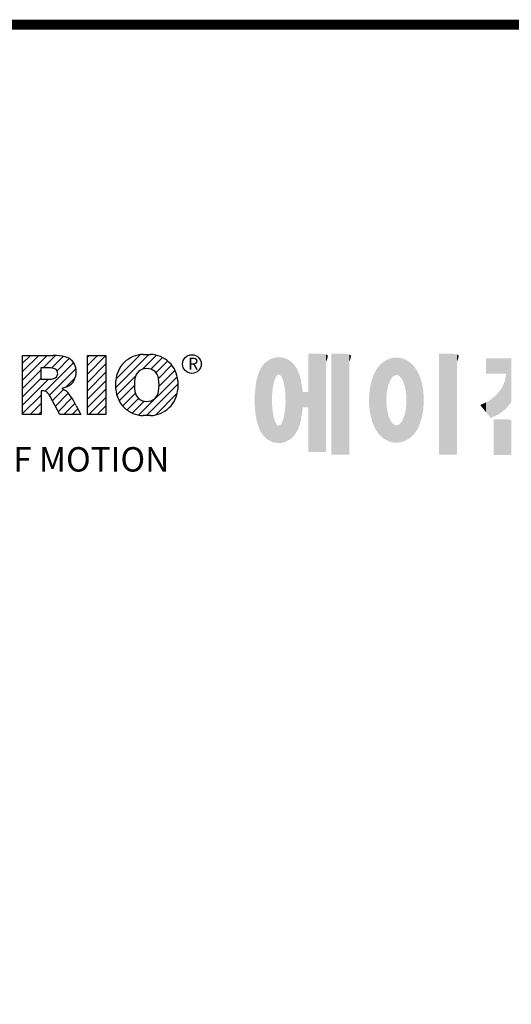
# Model space of a CAD drawing. Extents: x -38 to 3477, y -627 to 1908.
# Drawn here: x 477 to 849, y 1100 to 1845 of the extents above; entities that cross this region are included whole.
import ezdxf

# ---------------------------------------------------------------- set-up
doc = ezdxf.new("R2010")
doc.units = 0
doc.header["$MEASUREMENT"] = 0

# ---------------------------------------------------------------- blocks, each defined once
blk = doc.blocks.new('GUIDE LINES')
at = {"color": 5, "linetype": 'Continuous'}
for p, q in [((-1582.11, 1167.91), (-1579.01, 1171.01)), ((-1582.11, 1164.56), (-1575.66, 1171.01)), ((-1582.11, 1161.21), (-1572.31, 1171.01)), ((-1582.11, 1147.48), (-1582.11, 1171.01)), ((-1582.11, 1171.01), (-1569.9, 1171.01)), ((-1573.87, 1166.09), (-1568.98, 1170.98)), ((-1573.14, 1156.76), (-1561.78, 1168.12)), ((-1570.61, 1165.99), (-1565.93, 1170.67)), ((-1568.36, 1164.9), (-1563.44, 1169.82)), ((-1556.22, 1170.33), (-1555.54, 1171.01)), ((-1556.22, 1166.97), (-1552.19, 1171.01)), ((-1556.22, 1163.62), (-1548.84, 1171.01)), ((-1556.22, 1171.01), (-1548.83, 1171.01)), ((-1556.22, 1147.48), (-1556.22, 1171.01)), ((-1548.83, 1171.01), (-1548.83, 1147.48)), ((-1544.87, 1158.21), (-1531.62, 1171.46)), ((-1544.73, 1161.7), (-1535.15, 1171.29)), ((-1534.17, 1165.56), (-1528.62, 1171.11)), ((-1533.99, 1171.47), (-1530.99, 1171.47)), ((-1530.82, 1165.56), (-1526.2, 1170.18)), ((-1528.87, 1164.16), (-1524.22, 1168.81)), ((-1582.11, 1157.85), (-1574.76, 1165.2)), ((-1571.53, 1166.09), (-1574.76, 1166.09)), ((-1574.76, 1166.09), (-1574.76, 1161.52)), ((-1571.37, 1155.18), (-1560.87, 1165.68)), ((-1556.22, 1160.27), (-1548.83, 1167.66)), ((-1556.22, 1156.92), (-1548.83, 1164.31)), ((-1527.79, 1161.89), (-1522.56, 1167.11)), ((-1527.6, 1158.72), (-1521.27, 1165.05)), ((-1582.11, 1154.5), (-1574.76, 1161.85)), ((-1582.11, 1151.15), (-1571.73, 1161.52)), ((-1574.76, 1161.52), (-1571.66, 1161.52)), ((-1564.8, 1158.4), (-1561.25, 1161.94)), ((-1556.22, 1153.56), (-1548.83, 1160.95)), ((-1544.87, 1157.52), (-1544.87, 1160.96)), ((-1544.44, 1155.29), (-1536.89, 1162.84)), ((-1535.71, 1147.26), (-1520.41, 1162.56)), ((-1520.1, 1160.96), (-1520.1, 1157.52)), ((-1574.09, 1156.92), (-1574.72, 1156.92)), ((-1574.72, 1156.92), (-1574.72, 1147.48)), ((-1570.19, 1153.01), (-1565.73, 1157.47)), ((-1564.42, 1158.54), (-1566.43, 1157.81)), ((-1566.43, 1157.81), (-1564.68, 1156.97)), ((-1556.22, 1150.21), (-1548.83, 1157.6)), ((-1543.46, 1152.91), (-1537.4, 1158.98)), ((-1532.61, 1147.01), (-1520.1, 1159.51)), ((-1582.11, 1147.8), (-1574.72, 1155.19)), ((-1567.19, 1147.48), (-1571.06, 1154.61)), ((-1569.01, 1150.83), (-1563.89, 1155.96)), ((-1567.83, 1148.66), (-1562.41, 1154.08)), ((-1555.61, 1147.48), (-1548.83, 1154.25)), ((-1542.07, 1150.95), (-1537.01, 1156.02)), ((-1540.32, 1149.35), (-1535.77, 1153.9)), ((-1538.23, 1148.09), (-1533.49, 1152.83)), ((-1528.92, 1147.34), (-1520.43, 1155.83)), ((-1579.07, 1147.48), (-1574.72, 1151.83)), ((-1575.72, 1147.48), (-1574.72, 1148.48)), ((-1565.66, 1147.48), (-1561.24, 1151.9)), ((-1562.31, 1147.48), (-1560.07, 1149.72)), ((-1560.68, 1150.85), (-1558.86, 1147.48)), ((-1552.25, 1147.48), (-1548.83, 1150.9)), ((-1574.72, 1147.48), (-1582.11, 1147.48)), ((-1558.86, 1147.48), (-1567.19, 1147.48)), ((-1558.96, 1147.48), (-1558.89, 1147.54)), ((-1558.96, 1147.48), (-1558.96, 1147.48)), ((-1548.83, 1147.48), (-1556.22, 1147.48)), ((-1548.9, 1147.48), (-1548.83, 1147.54)), ((-1530.99, 1147.01), (-1533.99, 1147.01)), ((-1528.92, 1147.34), (-1528.92, 1147.34))]:
    blk.add_line(p, q, dxfattribs=at)
at = {"linetype": 'Continuous', "const_width": 3.98, "flags": 128}
blk.add_lwpolyline([(-1818.25, 1303.15), (-1818.25, 27.41), (-27.41, 27.41), (-27.41, 1303.15)], close=True, dxfattribs=at)
at = {"color": 5, "linetype": 'Continuous'}
blk.add_circle((-1514.47, 1167.6), 3.72, dxfattribs=at)
for centre, radius, start, end in [((-1569.24, 1152.97), 18.05, 76.681, 92.0962), ((-1566.52, 1164.96), 5.75, 10.8383, 75.5687), ((-1533.64, 1160.19), 11.26, 134.0233, 176.0712), ((-1533.59, 1160.18), 11.3, 92.0431, 134.1979), ((-1531.39, 1160.18), 11.3, 45.8021, 87.9569), ((-1531.33, 1160.19), 11.26, 3.9288, 45.9767), ((-1571.95, 1155.11), 10.99, 75.5221, 87.8106), ((-1570.16, 1163.88), 2.1, 284.7266, 62.93), ((-1568.03, 1164.51), 7.33, 332.4538, 12.0377), ((-1532.73, 1161.27), 4.52, 86.936, 173.3977), ((-1532.25, 1161.27), 4.52, 6.6023, 93.064), ((-1572.15, 1171.19), 9.68, 272.8987, 285.1174), ((-1566.29, 1163.52), 5.32, 290.5188, 333.2531), ((-1521.02, 1159.24), 16.4, 171.0443, 188.9557), ((-1543.96, 1159.24), 16.4, 351.0443, 8.9557), ((-1574.09, 1153.84), 3.08, 55.878, 90.0122), ((-1576.23, 1152.19), 5.71, 25.0244, 47.3106), ((-1580.29, 1142.41), 21.35, 23.2882, 42.9901), ((-1533.64, 1158.3), 11.26, 183.9288, 225.9767), ((-1532.73, 1157.21), 4.52, 186.6023, 273.064), ((-1532.25, 1157.21), 4.52, 266.936, 353.3977), ((-1531.33, 1158.3), 11.26, 314.0233, 356.0712), ((-1533.59, 1158.3), 11.3, 225.8021, 267.9569), ((-1531.39, 1158.3), 11.3, 272.0431, 314.1979)]:
    blk.add_arc(centre, radius, start, end, dxfattribs=at)
at = {"color": 1, "linetype": 'Continuous'}
for points in [[(-1485.02, 1138.15), (-1485.74, 1167.54), (-1485.02, 1168.31)], [(-1484.32, 1137.51), (-1485.02, 1168.31), (-1484.32, 1168.81)], [(-1485.02, 1138.15), (-1485.02, 1168.31), (-1484.32, 1137.51)], [(-1483.51, 1137.07), (-1484.32, 1168.81), (-1483.51, 1169.39)], [(-1484.32, 1137.51), (-1484.32, 1168.81), (-1483.51, 1137.07)], [(-1482.56, 1136.55), (-1483.51, 1169.39), (-1482.56, 1169.75)], [(-1483.51, 1137.07), (-1483.51, 1169.39), (-1482.56, 1136.55)], [(-1482.47, 1136.52), (-1482.56, 1169.75), (-1482.47, 1169.78)], [(-1482.56, 1136.55), (-1482.56, 1169.75), (-1482.47, 1136.52)], [(-1482.41, 1155.47), (-1482.47, 1169.78), (-1482.41, 1169.8)], [(-1482.47, 1152.43), (-1482.47, 1169.78), (-1482.41, 1155.47)], [(-1482.29, 1156.62), (-1482.41, 1169.8), (-1482.29, 1169.85)], [(-1482.41, 1155.47), (-1482.41, 1169.8), (-1482.29, 1156.62)], [(-1482.12, 1158.32), (-1482.29, 1169.85), (-1482.12, 1169.91)], [(-1482.29, 1156.62), (-1482.29, 1169.85), (-1482.12, 1158.32)], [(-1481.89, 1159.4), (-1482.12, 1169.91), (-1481.89, 1170)], [(-1482.12, 1158.32), (-1482.12, 1169.91), (-1481.89, 1159.4)], [(-1481.61, 1160.71), (-1481.89, 1170), (-1481.61, 1170.11)], [(-1481.89, 1159.4), (-1481.89, 1170), (-1481.61, 1160.71)], [(-1481.46, 1161.09), (-1481.61, 1170.11), (-1481.46, 1170.16)], [(-1481.61, 1160.71), (-1481.61, 1170.11), (-1481.46, 1161.09)], [(-1481.39, 1161.27), (-1481.46, 1170.16), (-1481.39, 1170.19)], [(-1481.46, 1161.09), (-1481.46, 1170.16), (-1481.39, 1161.27)], [(-1481.29, 1161.52), (-1481.39, 1170.19), (-1481.29, 1170.2)], [(-1481.39, 1161.27), (-1481.39, 1170.19), (-1481.29, 1161.52)], [(-1480.94, 1162.43), (-1481.29, 1170.2), (-1480.94, 1170.25)], [(-1481.29, 1161.52), (-1481.29, 1170.2), (-1480.94, 1162.43)], [(-1480.56, 1162.87), (-1480.94, 1170.25), (-1480.56, 1170.3)], [(-1480.94, 1162.43), (-1480.94, 1170.25), (-1480.56, 1162.87)], [(-1480.26, 1163.22), (-1480.56, 1170.3), (-1480.26, 1170.34)], [(-1480.56, 1162.87), (-1480.56, 1170.3), (-1480.26, 1163.22)], [(-1480.17, 1163.33), (-1480.26, 1170.34), (-1480.17, 1170.35)], [(-1480.26, 1163.22), (-1480.26, 1170.34), (-1480.17, 1163.33)], [(-1480.17, 1163.33), (-1480.17, 1170.35), (-1480.15, 1163.33)], [(-1480.15, 1163.33), (-1480.17, 1170.35), (-1480.15, 1170.35)], [(-1480.15, 1163.33), (-1480.15, 1170.35), (-1479.76, 1163.33)], [(-1479.76, 1163.33), (-1480.15, 1170.35), (-1479.76, 1170.34)], [(-1479.76, 1163.33), (-1479.76, 1170.34), (-1479.36, 1163.33)], [(-1479.36, 1163.33), (-1479.76, 1170.34), (-1479.36, 1170.33)], [(-1479.36, 1163.33), (-1479.36, 1170.33), (-1478.96, 1162.87)], [(-1478.96, 1162.87), (-1479.36, 1170.33), (-1478.96, 1170.32)], [(-1478.96, 1162.87), (-1478.96, 1170.32), (-1478.88, 1162.77)], [(-1478.88, 1162.77), (-1478.96, 1170.32), (-1478.88, 1170.31)], [(-1478.88, 1162.77), (-1478.88, 1170.31), (-1478.58, 1162.43)], [(-1478.58, 1162.43), (-1478.88, 1170.31), (-1478.58, 1170.25)], [(-1478.58, 1162.43), (-1478.58, 1170.25), (-1478.51, 1162.24)], [(-1478.51, 1162.24), (-1478.58, 1170.25), (-1478.51, 1170.24)], [(-1478.51, 1162.24), (-1478.51, 1170.24), (-1478.23, 1161.52)], [(-1478.23, 1161.52), (-1478.51, 1170.24), (-1478.23, 1170.18)], [(-1478.23, 1161.52), (-1478.23, 1170.18), (-1477.91, 1160.71)], [(-1477.91, 1160.71), (-1478.23, 1170.18), (-1477.91, 1170.12)], [(-1477.91, 1160.71), (-1477.91, 1170.12), (-1477.68, 1159.58)], [(-1477.68, 1159.58), (-1477.91, 1170.12), (-1477.68, 1170.07)], [(-1477.68, 1159.58), (-1477.68, 1170.07), (-1477.64, 1159.4)], [(-1477.64, 1159.4), (-1477.68, 1170.07), (-1477.64, 1170.06)], [(-1477.64, 1159.4), (-1477.64, 1170.06), (-1477.41, 1158.32)], [(-1477.41, 1158.32), (-1477.64, 1170.06), (-1477.41, 1169.98)], [(-1477.41, 1158.32), (-1477.41, 1169.98), (-1477.34, 1157.65)], [(-1477.34, 1157.65), (-1477.41, 1169.98), (-1477.34, 1169.95)], [(-1477.34, 1157.65), (-1477.34, 1169.95), (-1477.23, 1156.62)], [(-1477.23, 1156.62), (-1477.34, 1169.95), (-1477.23, 1169.91)], [(-1477.23, 1156.62), (-1477.23, 1169.91), (-1477.11, 1155.47)], [(-1477.11, 1155.47), (-1477.23, 1169.91), (-1477.11, 1169.87)], [(-1477.11, 1155.47), (-1477.11, 1169.87), (-1477.05, 1152.43)], [(-1477.05, 1152.43), (-1477.11, 1169.87), (-1477.05, 1169.85)], [(-1477.05, 1136.56), (-1477.05, 1169.85), (-1476.59, 1136.78)], [(-1476.59, 1136.78), (-1477.05, 1169.85), (-1476.59, 1169.68)], [(-1476.59, 1136.78), (-1476.59, 1169.68), (-1475.43, 1137.35)], [(-1475.43, 1137.35), (-1476.59, 1169.68), (-1475.43, 1168.97)], [(-1475.43, 1137.35), (-1475.43, 1168.97), (-1474.9, 1137.8)], [(-1474.9, 1137.8), (-1475.43, 1168.97), (-1474.9, 1168.64)], [(-1474.9, 1137.8), (-1474.9, 1168.64), (-1474.11, 1138.45)], [(-1474.11, 1138.45), (-1474.9, 1168.64), (-1474.11, 1167.86)], [(-1467.99, 1132.49), (-1467.99, 1171.74), (-1462.65, 1132.49)], [(-1462.65, 1132.49), (-1467.99, 1171.74), (-1462.65, 1171.74)], [(-1462.65, 1132.49), (-1462.65, 1171.74), (-1461.75, 1132.49)], [(-1461.75, 1132.49), (-1462.65, 1171.74), (-1461.75, 1171.64)], [(-1461.75, 1132.49), (-1461.75, 1171.64), (-1460.88, 1132.49)], [(-1460.88, 1132.49), (-1461.75, 1171.64), (-1460.88, 1171.42)], [(-1460.88, 1168.57), (-1460.88, 1171.42), (-1460.6, 1169.11)], [(-1460.6, 1169.11), (-1460.88, 1171.42), (-1460.6, 1171.34)], [(-1460.6, 1169.11), (-1460.6, 1171.34), (-1460.58, 1169.16)], [(-1460.58, 1169.16), (-1460.6, 1171.34), (-1460.58, 1171.34)], [(-1460.58, 1169.16), (-1460.58, 1171.34), (-1460.39, 1169.68)], [(-1460.39, 1169.68), (-1460.58, 1171.34), (-1460.39, 1171.19)], [(-1460.39, 1169.68), (-1460.39, 1171.19), (-1460.33, 1169.91)], [(-1460.33, 1169.91), (-1460.39, 1171.19), (-1460.33, 1171.15)], [(-1460.33, 1169.91), (-1460.33, 1171.15), (-1460.25, 1170.27)], [(-1460.25, 1170.27), (-1460.33, 1171.15), (-1460.25, 1171)], [(-1460.25, 1170.27), (-1460.25, 1171), (-1460.18, 1170.88)], [(-1458.7, 1131.44), (-1458.7, 1171.74), (-1453.36, 1131.44)], [(-1453.36, 1131.44), (-1458.7, 1171.74), (-1453.36, 1171.74)], [(-1453.36, 1131.44), (-1453.36, 1171.74), (-1451.58, 1131.44)], [(-1451.58, 1131.44), (-1453.36, 1171.74), (-1451.58, 1171.42)], [(-1451.58, 1168.57), (-1451.58, 1171.42), (-1451.15, 1169.55)], [(-1451.15, 1169.55), (-1451.58, 1171.42), (-1451.15, 1171.25)], [(-1451.15, 1169.55), (-1451.15, 1171.25), (-1451.1, 1169.68)], [(-1451.1, 1169.68), (-1451.15, 1171.25), (-1451.1, 1171.17)], [(-1451.1, 1169.68), (-1451.1, 1171.17), (-1450.89, 1170.88)], [(-1437.81, 1137.79), (-1438.84, 1167.72), (-1437.81, 1168.46)], [(-1436.86, 1137.29), (-1437.81, 1168.46), (-1436.86, 1169.14)], [(-1437.81, 1137.79), (-1437.81, 1168.46), (-1436.86, 1137.29)], [(-1436.78, 1137.25), (-1436.86, 1169.14), (-1436.78, 1169.17)], [(-1436.86, 1137.29), (-1436.86, 1169.14), (-1436.78, 1137.25)], [(-1436.58, 1156.29), (-1436.78, 1169.17), (-1436.58, 1169.26)], [(-1436.78, 1153.17), (-1436.78, 1169.17), (-1436.58, 1156.29)], [(-1436.01, 1159.1), (-1436.58, 1169.26), (-1436.01, 1169.51)], [(-1436.58, 1156.29), (-1436.58, 1169.26), (-1436.01, 1159.1)], [(-1435.67, 1159.94), (-1436.01, 1169.51), (-1435.67, 1169.66)], [(-1436.01, 1159.1), (-1436.01, 1169.51), (-1435.67, 1159.94)], [(-1435.6, 1160.12), (-1435.67, 1169.66), (-1435.6, 1169.69)], [(-1435.67, 1159.94), (-1435.67, 1169.66), (-1435.6, 1160.12)], [(-1435.12, 1161.33), (-1435.6, 1169.69), (-1435.12, 1169.82)], [(-1435.6, 1160.12), (-1435.6, 1169.69), (-1435.12, 1161.33)], [(-1434.4, 1162.25), (-1435.12, 1169.82), (-1434.4, 1170.01)], [(-1435.12, 1161.33), (-1435.12, 1169.82), (-1434.4, 1162.25)], [(-1434.19, 1162.51), (-1434.4, 1170.01), (-1434.19, 1170.06)], [(-1434.4, 1162.25), (-1434.4, 1170.01), (-1434.19, 1162.51)], [(-1433.99, 1162.77), (-1434.19, 1170.06), (-1433.99, 1170.08)], [(-1434.19, 1162.51), (-1434.19, 1170.06), (-1433.99, 1162.77)], [(-1433.03, 1163.15), (-1433.99, 1170.08), (-1433.03, 1170.15)], [(-1433.99, 1162.77), (-1433.99, 1170.08), (-1433.03, 1163.15)], [(-1432.74, 1163.26), (-1433.03, 1170.15), (-1432.74, 1170.18)], [(-1433.03, 1163.15), (-1433.03, 1170.15), (-1432.74, 1163.26)], [(-1432.74, 1163.26), (-1432.74, 1170.18), (-1432.69, 1163.24)], [(-1432.69, 1163.24), (-1432.74, 1170.18), (-1432.69, 1170.18)], [(-1432.69, 1163.24), (-1432.69, 1170.18), (-1431.5, 1162.77)], [(-1431.5, 1162.77), (-1432.69, 1170.18), (-1431.5, 1170.07)], [(-1431.5, 1162.77), (-1431.5, 1170.07), (-1431.18, 1162.37)], [(-1431.18, 1162.37), (-1431.5, 1170.07), (-1431.18, 1170.04)], [(-1431.18, 1162.37), (-1431.18, 1170.04), (-1430.37, 1161.33)], [(-1430.37, 1161.33), (-1431.18, 1170.04), (-1430.37, 1169.82)], [(-1430.37, 1161.33), (-1430.37, 1169.82), (-1430.3, 1161.17)], [(-1430.3, 1161.17), (-1430.37, 1169.82), (-1430.3, 1169.8)], [(-1430.3, 1161.17), (-1430.3, 1169.8), (-1429.78, 1159.87)], [(-1429.78, 1159.87), (-1430.3, 1169.8), (-1429.78, 1169.66)], [(-1429.78, 1159.87), (-1429.78, 1169.66), (-1429.48, 1159.1)], [(-1429.48, 1159.1), (-1429.78, 1169.66), (-1429.48, 1169.52)], [(-1429.48, 1159.1), (-1429.48, 1169.52), (-1428.9, 1156.29)], [(-1428.9, 1156.29), (-1429.48, 1169.52), (-1428.9, 1169.26)], [(-1428.9, 1156.29), (-1428.9, 1169.26), (-1428.71, 1153.17)], [(-1428.71, 1153.17), (-1428.9, 1169.26), (-1428.71, 1169.17)], [(-1428.71, 1137.22), (-1428.71, 1169.17), (-1428.54, 1137.29)], [(-1428.54, 1137.29), (-1428.71, 1169.17), (-1428.54, 1169.09)], [(-1428.54, 1137.29), (-1428.54, 1169.09), (-1428.24, 1137.43)], [(-1428.24, 1137.43), (-1428.54, 1169.09), (-1428.24, 1168.87)], [(-1428.24, 1137.43), (-1428.24, 1168.87), (-1426.65, 1138.62)], [(-1426.65, 1138.62), (-1428.24, 1168.87), (-1426.65, 1167.71)], [(-1415.67, 1131.44), (-1415.67, 1171.74), (-1410.33, 1131.44)], [(-1410.33, 1131.44), (-1415.67, 1171.74), (-1410.33, 1171.74)], [(-1410.33, 1131.44), (-1410.33, 1171.74), (-1408.55, 1131.44)], [(-1408.55, 1131.44), (-1410.33, 1171.74), (-1408.55, 1171.42)], [(-1408.55, 1168.57), (-1408.55, 1171.42), (-1408.12, 1169.55)], [(-1408.12, 1169.55), (-1408.55, 1171.42), (-1408.12, 1171.25)], [(-1408.12, 1169.55), (-1408.12, 1171.25), (-1408.07, 1169.68)], [(-1408.07, 1169.68), (-1408.12, 1171.25), (-1408.07, 1171.17)], [(-1408.07, 1169.68), (-1408.07, 1171.17), (-1407.85, 1170.88)], [(-1396.99, 1163.73), (-1396.99, 1169.91), (-1395.99, 1163.73)], [(-1395.99, 1163.73), (-1396.99, 1169.91), (-1395.99, 1169.91)], [(-1395.99, 1163.73), (-1395.99, 1169.91), (-1395.08, 1163.73)], [(-1395.08, 1163.73), (-1395.99, 1169.91), (-1395.08, 1169.91)], [(-1395.08, 1163.73), (-1395.08, 1169.91), (-1393.94, 1163.73)], [(-1393.94, 1163.73), (-1395.08, 1169.91), (-1393.94, 1169.91)], [(-1393.94, 1163.73), (-1393.94, 1169.91), (-1393.15, 1163.73)], [(-1393.15, 1163.73), (-1393.94, 1169.91), (-1393.15, 1169.91)], [(-1393.15, 1163.73), (-1393.15, 1169.91), (-1391.81, 1163.73)], [(-1391.81, 1163.73), (-1393.15, 1169.91), (-1391.81, 1169.91)], [(-1391.81, 1163.73), (-1391.81, 1169.91), (-1390.89, 1163.73)], [(-1390.89, 1163.73), (-1391.81, 1169.91), (-1390.89, 1169.91)], [(-1390.89, 1163.73), (-1390.89, 1169.91), (-1389.47, 1163.73)], [(-1389.47, 1163.73), (-1390.89, 1169.91), (-1389.47, 1169.91)], [(-1389.47, 1163.73), (-1389.47, 1169.91), (-1388.97, 1163.73)], [(-1388.97, 1163.73), (-1389.47, 1169.91), (-1388.97, 1169.91)], [(-1388.97, 1163.73), (-1388.97, 1169.91), (-1388.93, 1163.73)], [(-1388.93, 1163.73), (-1388.97, 1169.91), (-1388.93, 1169.91)], [(-1388.93, 1149.78), (-1388.93, 1169.91), (-1388.6, 1150.19)], [(-1388.6, 1150.19), (-1388.93, 1169.91), (-1388.6, 1169.91)], [(-1388.6, 1150.19), (-1388.6, 1169.91), (-1386.83, 1152.36)], [(-1386.83, 1152.36), (-1388.6, 1169.91), (-1386.83, 1169.91)], [(-1487.77, 1142.34), (-1488.41, 1162.08), (-1487.77, 1164.1)], [(-1487.68, 1142.05), (-1487.77, 1164.1), (-1487.68, 1164.29)], [(-1487.77, 1142.34), (-1487.77, 1164.1), (-1487.68, 1142.05)], [(-1486.85, 1140.35), (-1487.68, 1164.29), (-1486.85, 1166)], [(-1487.68, 1142.05), (-1487.68, 1164.29), (-1486.85, 1140.35)], [(-1486.76, 1140.23), (-1486.85, 1166), (-1486.76, 1166.19)], [(-1486.85, 1140.35), (-1486.85, 1166), (-1486.76, 1140.23)], [(-1486.05, 1139.23), (-1486.76, 1166.19), (-1486.05, 1167.21)], [(-1486.76, 1140.23), (-1486.76, 1166.19), (-1486.05, 1139.23)], [(-1485.74, 1138.81), (-1486.05, 1167.21), (-1485.74, 1167.54)], [(-1486.05, 1139.23), (-1486.05, 1167.21), (-1485.74, 1138.81)], [(-1485.74, 1138.81), (-1485.74, 1167.54), (-1485.02, 1138.15)], [(-1474.11, 1138.45), (-1474.11, 1167.86), (-1473.54, 1139.14)], [(-1473.54, 1139.14), (-1474.11, 1167.86), (-1473.54, 1167.29)], [(-1473.54, 1139.14), (-1473.54, 1167.29), (-1473.21, 1139.52)], [(-1473.21, 1139.52), (-1473.54, 1167.29), (-1473.21, 1166.8)], [(-1473.21, 1139.52), (-1473.21, 1166.8), (-1472.49, 1140.77)], [(-1472.49, 1140.77), (-1473.21, 1166.8), (-1472.49, 1165.72)], [(-1472.49, 1140.77), (-1472.49, 1165.72), (-1472.1, 1141.46)], [(-1472.1, 1141.46), (-1472.49, 1165.72), (-1472.1, 1164.84)], [(-1472.1, 1141.46), (-1472.1, 1164.84), (-1471.67, 1142.59)], [(-1471.67, 1142.59), (-1472.1, 1164.84), (-1471.67, 1163.88)], [(-1441.25, 1141.83), (-1442.04, 1162.84), (-1441.25, 1164.55)], [(-1441.16, 1141.64), (-1441.25, 1164.55), (-1441.16, 1164.69)], [(-1441.25, 1141.83), (-1441.25, 1164.55), (-1441.16, 1141.64)], [(-1440.24, 1140.3), (-1441.16, 1164.69), (-1440.24, 1166.16)], [(-1441.16, 1141.64), (-1441.16, 1164.69), (-1440.24, 1140.3)], [(-1439.64, 1139.44), (-1440.24, 1166.16), (-1439.64, 1166.83)], [(-1440.24, 1140.3), (-1440.24, 1166.16), (-1439.64, 1139.44)], [(-1438.84, 1138.72), (-1439.64, 1166.83), (-1438.84, 1167.72)], [(-1439.64, 1139.44), (-1439.64, 1166.83), (-1438.84, 1138.72)], [(-1438.84, 1138.72), (-1438.84, 1167.72), (-1437.81, 1137.79)], [(-1426.65, 1138.62), (-1426.65, 1167.71), (-1426.59, 1138.69)], [(-1426.59, 1138.69), (-1426.65, 1167.71), (-1426.59, 1167.66)], [(-1426.59, 1138.69), (-1426.59, 1167.66), (-1425.46, 1139.91)], [(-1425.46, 1139.91), (-1426.59, 1167.66), (-1425.46, 1166.33)], [(-1425.46, 1139.91), (-1425.46, 1166.33), (-1424.93, 1140.69)], [(-1424.93, 1140.69), (-1425.46, 1166.33), (-1424.93, 1165.7)], [(-1424.93, 1140.69), (-1424.93, 1165.7), (-1424.52, 1141.3)], [(-1424.52, 1141.3), (-1424.93, 1165.7), (-1424.52, 1164.92)], [(-1424.52, 1141.3), (-1424.52, 1164.92), (-1423.79, 1142.7)], [(-1423.79, 1142.7), (-1424.52, 1164.92), (-1423.79, 1163.56)], [(-1488.51, 1144.69), (-1488.86, 1159.98), (-1488.51, 1161.64)], [(-1488.41, 1144.39), (-1488.51, 1161.64), (-1488.41, 1162.08)], [(-1488.51, 1144.69), (-1488.51, 1161.64), (-1488.41, 1144.39)], [(-1488.41, 1144.39), (-1488.41, 1162.08), (-1487.77, 1142.34)], [(-1471.67, 1142.59), (-1471.67, 1163.88), (-1471.41, 1143.28)], [(-1471.41, 1143.28), (-1471.67, 1163.88), (-1471.41, 1162.99)], [(-1471.41, 1143.28), (-1471.41, 1162.99), (-1470.98, 1144.9)], [(-1470.98, 1144.9), (-1471.41, 1162.99), (-1470.98, 1161.53)], [(-1470.98, 1144.9), (-1470.98, 1161.53), (-1470.92, 1145.12)], [(-1470.92, 1145.12), (-1470.98, 1161.53), (-1470.92, 1161.17)], [(-1470.92, 1145.12), (-1470.92, 1161.17), (-1470.39, 1148.64)], [(-1470.39, 1148.64), (-1470.92, 1161.17), (-1470.39, 1158.01)], [(-1442.64, 1145.5), (-1443.33, 1157.82), (-1442.64, 1161.08)], [(-1442.39, 1144.47), (-1442.64, 1161.08), (-1442.39, 1161.81)], [(-1442.64, 1145.5), (-1442.64, 1161.08), (-1442.39, 1144.47)], [(-1442.04, 1143.66), (-1442.39, 1161.81), (-1442.04, 1162.84)], [(-1442.39, 1144.47), (-1442.39, 1161.81), (-1442.04, 1143.66)], [(-1442.04, 1143.66), (-1442.04, 1162.84), (-1441.25, 1141.83)], [(-1423.79, 1142.7), (-1423.79, 1163.56), (-1423.58, 1143.29)], [(-1423.58, 1143.29), (-1423.79, 1163.56), (-1423.58, 1163.16)], [(-1423.58, 1143.29), (-1423.58, 1163.16), (-1422.75, 1145.59)], [(-1422.75, 1145.59), (-1423.58, 1163.16), (-1422.75, 1160.56)], [(-1422.75, 1145.59), (-1422.75, 1160.56), (-1422.51, 1146.73)], [(-1422.51, 1146.73), (-1422.75, 1160.56), (-1422.51, 1159.82)], [(-1389.47, 1149.34), (-1390.89, 1157.66), (-1389.47, 1160.55)], [(-1388.97, 1149.73), (-1389.47, 1160.55), (-1388.97, 1163.49)], [(-1389.47, 1149.34), (-1389.47, 1160.55), (-1388.97, 1149.73)], [(-1388.93, 1149.78), (-1388.97, 1163.49), (-1388.93, 1163.73)], [(-1388.97, 1149.73), (-1388.97, 1163.49), (-1388.93, 1149.78)], [(-1489.02, 1147.45), (-1489.31, 1155.7), (-1489.02, 1158.43)], [(-1488.86, 1146.58), (-1489.02, 1158.43), (-1488.86, 1159.98)], [(-1489.02, 1147.45), (-1489.02, 1158.43), (-1488.86, 1146.58)], [(-1488.86, 1146.58), (-1488.86, 1159.98), (-1488.51, 1144.69)], [(-1470.39, 1148.64), (-1470.39, 1158.01), (-1470.3, 1149.19)], [(-1470.3, 1149.19), (-1470.39, 1158.01), (-1470.3, 1157.12)], [(-1470.3, 1149.19), (-1470.3, 1157.12), (-1470.24, 1149.96)], [(-1470.24, 1149.96), (-1470.3, 1157.12), (-1470.24, 1156.47)], [(-1470.24, 1149.96), (-1470.24, 1156.47), (-1470.21, 1150.29)], [(-1470.21, 1150.29), (-1470.24, 1156.47), (-1470.21, 1156.47)], [(-1470.21, 1150.29), (-1470.21, 1156.47), (-1467.99, 1150.29)], [(-1467.99, 1150.29), (-1470.21, 1156.47), (-1467.99, 1156.47)], [(-1443.42, 1149.1), (-1443.63, 1154.59), (-1443.42, 1157.42)], [(-1443.33, 1148.36), (-1443.42, 1157.42), (-1443.33, 1157.82)], [(-1443.42, 1149.1), (-1443.42, 1157.42), (-1443.33, 1148.36)], [(-1443.33, 1148.36), (-1443.33, 1157.82), (-1442.64, 1145.5)], [(-1422.51, 1146.73), (-1422.51, 1159.82), (-1422.11, 1148.62)], [(-1422.11, 1148.62), (-1422.51, 1159.82), (-1422.11, 1157.67)], [(-1422.11, 1148.62), (-1422.11, 1157.67), (-1422.07, 1149.02)], [(-1422.07, 1149.02), (-1422.11, 1157.67), (-1422.07, 1157.46)], [(-1422.07, 1149.02), (-1422.07, 1157.46), (-1421.84, 1151.53)], [(-1421.84, 1151.53), (-1422.07, 1157.46), (-1421.84, 1155.05)], [(-1391.81, 1147.55), (-1393.15, 1154.88), (-1391.81, 1156.53)], [(-1390.89, 1148.26), (-1391.81, 1156.53), (-1390.89, 1157.66)], [(-1391.81, 1147.55), (-1391.81, 1156.53), (-1390.89, 1148.26)], [(-1390.89, 1148.26), (-1390.89, 1157.66), (-1389.47, 1149.34)], [(-1489.31, 1150.26), (-1489.36, 1155.21), (-1489.31, 1155.7)], [(-1489.31, 1150.26), (-1489.31, 1155.7), (-1489.02, 1147.45)], [(-1482.47, 1136.52), (-1482.47, 1152.43), (-1482.41, 1136.51)], [(-1482.41, 1136.51), (-1482.47, 1152.43), (-1482.41, 1151.43)], [(-1477.05, 1136.56), (-1477.11, 1151.43), (-1477.05, 1152.43)], [(-1443.63, 1150.96), (-1443.7, 1153.61), (-1443.63, 1154.59)], [(-1443.63, 1150.96), (-1443.63, 1154.59), (-1443.42, 1149.1)], [(-1436.78, 1137.25), (-1436.78, 1153.17), (-1436.58, 1137.15)], [(-1436.58, 1137.15), (-1436.78, 1153.17), (-1436.58, 1150.05)], [(-1428.71, 1137.22), (-1428.9, 1150.05), (-1428.71, 1153.17)], [(-1421.84, 1151.53), (-1421.84, 1155.05), (-1421.81, 1151.81)], [(-1395.99, 1147.22), (-1396.99, 1152.26), (-1395.99, 1152.7)], [(-1395.08, 1146.09), (-1395.99, 1152.7), (-1395.08, 1153.41)], [(-1395.99, 1147.22), (-1395.99, 1152.7), (-1395.08, 1146.09)], [(-1393.94, 1146.6), (-1395.08, 1153.41), (-1393.94, 1154.28)], [(-1395.08, 1146.09), (-1395.08, 1153.41), (-1393.94, 1146.6)], [(-1393.15, 1146.95), (-1393.94, 1154.28), (-1393.15, 1154.88)], [(-1393.94, 1146.6), (-1393.94, 1154.28), (-1393.15, 1146.95)], [(-1393.15, 1146.95), (-1393.15, 1154.88), (-1391.81, 1147.55)], [(-1482.41, 1136.51), (-1482.41, 1151.43), (-1482.29, 1136.47)], [(-1482.29, 1136.47), (-1482.41, 1151.43), (-1482.29, 1149.45)], [(-1482.29, 1136.47), (-1482.29, 1149.45), (-1482.12, 1136.42)], [(-1482.12, 1136.42), (-1482.29, 1149.45), (-1482.12, 1148.3)], [(-1477.34, 1136.42), (-1477.41, 1148.3), (-1477.34, 1148.76)], [(-1477.23, 1136.47), (-1477.34, 1148.76), (-1477.23, 1149.45)], [(-1477.34, 1136.42), (-1477.34, 1148.76), (-1477.23, 1136.47)], [(-1477.11, 1136.53), (-1477.23, 1149.45), (-1477.11, 1151.43)], [(-1477.23, 1136.47), (-1477.23, 1149.45), (-1477.11, 1136.53)], [(-1477.11, 1136.53), (-1477.11, 1151.43), (-1477.05, 1136.56)], [(-1436.58, 1137.15), (-1436.58, 1150.05), (-1436.01, 1136.85)], [(-1436.01, 1136.85), (-1436.58, 1150.05), (-1436.01, 1147.24)], [(-1428.9, 1137.13), (-1429.48, 1147.24), (-1428.9, 1150.05)], [(-1428.9, 1137.13), (-1428.9, 1150.05), (-1428.71, 1137.22)], [(-1396.99, 1148.45), (-1399.26, 1151.24), (-1396.99, 1152.26)], [(-1396.99, 1148.45), (-1396.99, 1152.26), (-1395.99, 1147.22)], [(-1482.12, 1136.42), (-1482.12, 1148.3), (-1481.89, 1136.35)], [(-1481.89, 1136.35), (-1482.12, 1148.3), (-1481.89, 1146.8)], [(-1481.89, 1136.35), (-1481.89, 1146.8), (-1481.61, 1136.26)], [(-1481.61, 1136.26), (-1481.89, 1146.8), (-1481.61, 1145.84)], [(-1481.61, 1136.26), (-1481.61, 1145.84), (-1481.46, 1136.22)], [(-1481.46, 1136.22), (-1481.61, 1145.84), (-1481.46, 1145.31)], [(-1481.46, 1136.22), (-1481.46, 1145.31), (-1481.39, 1136.2)], [(-1481.39, 1136.2), (-1481.46, 1145.31), (-1481.39, 1145.07)], [(-1481.39, 1136.2), (-1481.39, 1145.07), (-1481.29, 1136.19)], [(-1481.29, 1136.19), (-1481.39, 1145.07), (-1481.29, 1144.73)], [(-1481.29, 1136.19), (-1481.29, 1144.73), (-1480.94, 1136.14)], [(-1480.94, 1136.14), (-1481.29, 1144.73), (-1480.94, 1144.09)], [(-1478.23, 1136.2), (-1478.51, 1144.22), (-1478.23, 1144.73)], [(-1477.91, 1136.28), (-1478.23, 1144.73), (-1477.91, 1145.84)], [(-1478.23, 1136.2), (-1478.23, 1144.73), (-1477.91, 1136.28)], [(-1477.68, 1136.33), (-1477.91, 1145.84), (-1477.68, 1146.67)], [(-1477.91, 1136.28), (-1477.91, 1145.84), (-1477.68, 1136.33)], [(-1477.64, 1136.34), (-1477.68, 1146.67), (-1477.64, 1146.8)], [(-1477.68, 1136.33), (-1477.68, 1146.67), (-1477.64, 1136.34)], [(-1477.41, 1136.4), (-1477.64, 1146.8), (-1477.41, 1148.3)], [(-1477.64, 1136.34), (-1477.64, 1146.8), (-1477.41, 1136.4)], [(-1477.41, 1136.4), (-1477.41, 1148.3), (-1477.34, 1136.42)], [(-1436.01, 1136.85), (-1436.01, 1147.24), (-1435.67, 1136.68)], [(-1435.67, 1136.68), (-1436.01, 1147.24), (-1435.67, 1146.4)], [(-1435.67, 1136.68), (-1435.67, 1146.4), (-1435.6, 1136.66)], [(-1435.6, 1136.66), (-1435.67, 1146.4), (-1435.6, 1146.22)], [(-1435.6, 1136.66), (-1435.6, 1146.22), (-1435.12, 1136.52)], [(-1435.12, 1136.52), (-1435.6, 1146.22), (-1435.12, 1145.01)], [(-1435.12, 1136.52), (-1435.12, 1145.01), (-1434.4, 1136.32)], [(-1434.4, 1136.32), (-1435.12, 1145.01), (-1434.4, 1144.09)], [(-1430.37, 1136.51), (-1431.18, 1143.98), (-1430.37, 1145.01)], [(-1430.3, 1136.52), (-1430.37, 1145.01), (-1430.3, 1145.18)], [(-1430.37, 1136.51), (-1430.37, 1145.01), (-1430.3, 1136.52)], [(-1429.78, 1136.75), (-1430.3, 1145.18), (-1429.78, 1146.48)], [(-1430.3, 1136.52), (-1430.3, 1145.18), (-1429.78, 1136.75)], [(-1429.48, 1136.88), (-1429.78, 1146.48), (-1429.48, 1147.24)], [(-1429.78, 1136.75), (-1429.78, 1146.48), (-1429.48, 1136.88)], [(-1429.48, 1136.88), (-1429.48, 1147.24), (-1428.9, 1137.13)], [(-1393.94, 1131.32), (-1393.94, 1145.55), (-1393.15, 1131.32)], [(-1393.15, 1131.32), (-1393.94, 1145.55), (-1393.15, 1145.55)], [(-1393.15, 1131.32), (-1393.15, 1145.55), (-1391.81, 1131.32)], [(-1391.81, 1131.32), (-1393.15, 1145.55), (-1391.81, 1145.55)], [(-1391.81, 1131.32), (-1391.81, 1145.55), (-1390.89, 1131.32)], [(-1390.89, 1131.32), (-1391.81, 1145.55), (-1390.89, 1145.55)], [(-1390.89, 1131.32), (-1390.89, 1145.55), (-1389.47, 1131.32)], [(-1389.47, 1131.32), (-1390.89, 1145.55), (-1389.47, 1145.55)], [(-1389.47, 1131.32), (-1389.47, 1145.55), (-1388.97, 1131.32)], [(-1388.97, 1131.32), (-1389.47, 1145.55), (-1388.97, 1145.55)], [(-1388.97, 1131.32), (-1388.97, 1145.55), (-1388.93, 1131.32)], [(-1388.93, 1131.32), (-1388.97, 1145.55), (-1388.93, 1145.55)], [(-1388.93, 1131.32), (-1388.93, 1145.55), (-1388.6, 1131.32)], [(-1388.6, 1131.32), (-1388.93, 1145.55), (-1388.6, 1145.55)], [(-1388.6, 1131.32), (-1388.6, 1145.55), (-1386.83, 1131.32)], [(-1386.83, 1131.32), (-1388.6, 1145.55), (-1386.83, 1145.23)], [(-1480.94, 1136.14), (-1480.94, 1144.09), (-1480.56, 1136.08)], [(-1480.56, 1136.08), (-1480.94, 1144.09), (-1480.56, 1143.4)], [(-1480.56, 1136.08), (-1480.56, 1143.4), (-1480.26, 1136.04)], [(-1480.26, 1136.04), (-1480.56, 1143.4), (-1480.26, 1143.23)], [(-1480.26, 1136.04), (-1480.26, 1143.23), (-1480.17, 1136.04)], [(-1480.17, 1136.04), (-1480.26, 1143.23), (-1480.17, 1143.18)], [(-1480.17, 1136.04), (-1480.17, 1143.18), (-1480.15, 1136.04)], [(-1480.15, 1136.04), (-1480.17, 1143.18), (-1480.15, 1143.17)], [(-1480.15, 1136.04), (-1480.15, 1143.17), (-1479.76, 1136.02)], [(-1479.76, 1136.02), (-1480.15, 1143.17), (-1479.76, 1142.95)], [(-1479.36, 1136.06), (-1479.76, 1142.95), (-1479.36, 1143.18)], [(-1479.76, 1136.02), (-1479.76, 1142.95), (-1479.36, 1136.06)], [(-1478.96, 1136.09), (-1479.36, 1143.18), (-1478.96, 1143.4)], [(-1479.36, 1136.06), (-1479.36, 1143.18), (-1478.96, 1136.09)], [(-1478.88, 1136.1), (-1478.96, 1143.4), (-1478.88, 1143.55)], [(-1478.96, 1136.09), (-1478.96, 1143.4), (-1478.88, 1136.1)], [(-1478.58, 1136.12), (-1478.88, 1143.55), (-1478.58, 1144.09)], [(-1478.88, 1136.1), (-1478.88, 1143.55), (-1478.58, 1136.12)], [(-1478.51, 1136.13), (-1478.58, 1144.09), (-1478.51, 1144.22)], [(-1478.58, 1136.12), (-1478.58, 1144.09), (-1478.51, 1136.13)], [(-1478.51, 1136.13), (-1478.51, 1144.22), (-1478.23, 1136.2)], [(-1434.4, 1136.32), (-1434.4, 1144.09), (-1434.19, 1136.3)], [(-1434.19, 1136.3), (-1434.4, 1144.09), (-1434.19, 1143.83)], [(-1434.19, 1136.3), (-1434.19, 1143.83), (-1433.99, 1136.28)], [(-1433.99, 1136.28), (-1434.19, 1143.83), (-1433.99, 1143.58)], [(-1433.99, 1136.28), (-1433.99, 1143.58), (-1433.03, 1136.17)], [(-1433.03, 1136.17), (-1433.99, 1143.58), (-1433.03, 1143.2)], [(-1433.03, 1136.17), (-1433.03, 1143.2), (-1432.74, 1136.16)], [(-1432.74, 1136.16), (-1433.03, 1143.2), (-1432.74, 1143.08)], [(-1432.69, 1136.17), (-1432.74, 1143.08), (-1432.69, 1143.11)], [(-1432.74, 1136.16), (-1432.74, 1143.08), (-1432.69, 1136.17)], [(-1431.5, 1136.34), (-1432.69, 1143.11), (-1431.5, 1143.58)], [(-1432.69, 1136.17), (-1432.69, 1143.11), (-1431.5, 1136.34)], [(-1431.18, 1136.39), (-1431.5, 1143.58), (-1431.18, 1143.98)], [(-1431.5, 1136.34), (-1431.5, 1143.58), (-1431.18, 1136.39)], [(-1431.18, 1136.39), (-1431.18, 1143.98), (-1430.37, 1136.51)]]:
    blk.add_solid(points, dxfattribs=at)
at = {"color": 5, "linetype": 'Continuous'}
for s, height, p in [('R', 4.75, (-1516, 1165.38)), ('HEART OF MOTION', 9.7512, (-1640.75, 1124.66))]:
    blk.add_text(s, height=height, dxfattribs=at).set_placement(p)
blk = doc.blocks.new('GUIDE LINES1')
at = {"color": 3, "linetype": 'Continuous'}
blk.add_blockref('GUIDE LINES', (0, 0), dxfattribs=at)

msp = doc.modelspace()

# ---------------------------------------------------------------- block references
at = {"color": 3, "linetype": 'Continuous', "xscale": 1.89443764224, "yscale": 1.89443764224, "zscale": 1.89443764224}
msp.add_blockref('GUIDE LINES1', (3476.7, -627.41), dxfattribs=at)

doc.saveas('drawing.dxf')
